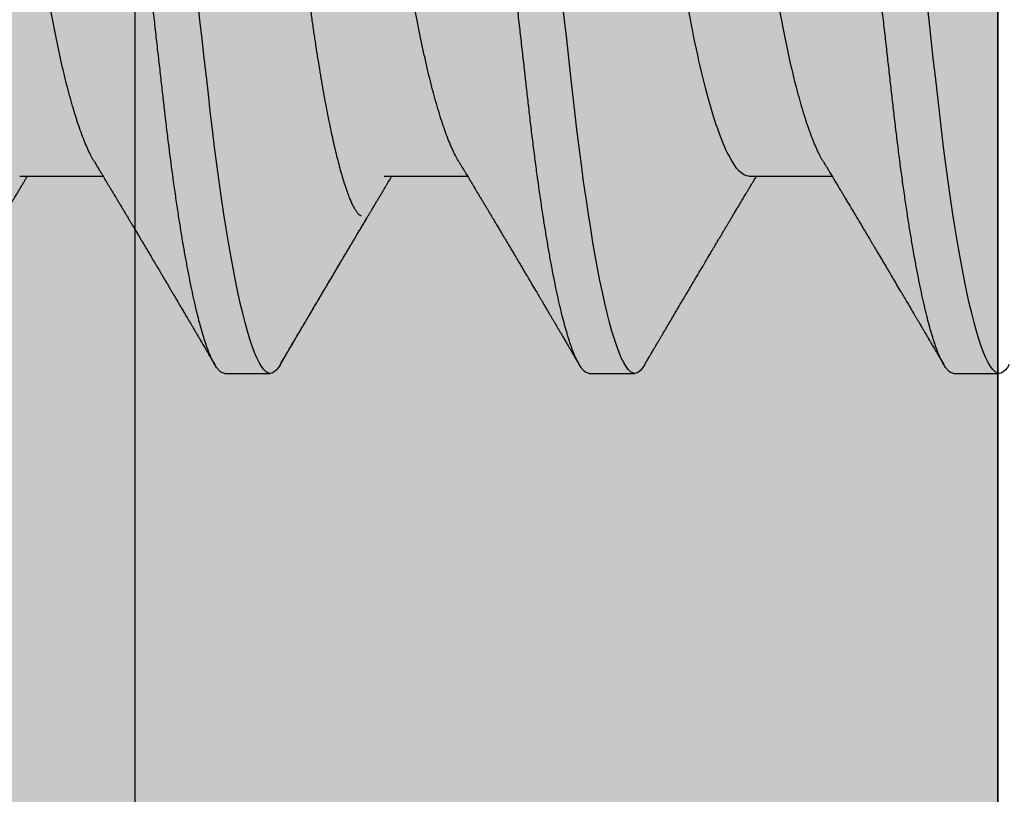
# Model space of a CAD drawing. Extents: x 2 to 27.5, y 2 to 35.
# Drawn here: x 8.1 to 8.4, y 13.3 to 13.5 of the extents above; entities that cross this region are included whole.
import ezdxf

# ---------------------------------------------------------------- set-up
doc = ezdxf.new("R2010")
doc.units = 0
doc.header["$MEASUREMENT"] = 0
doc.linetypes.add('SLD-SOLID', pattern=[0])
for name, color, linetype in [('A-HATCH', 252, 'CONTINUOUS'), ('A-SCREW', 251, 'CONTINUOUS'), ('A-SHEETING', 7, 'CONTINUOUS')]:
    doc.layers.add(name, color=color, linetype=linetype)

# ---------------------------------------------------------------- blocks, each defined once
blk = doc.blocks.new('A$C23068')
at = {"layer": 'A-HATCH', "ltscale": 2}
h = blk.add_hatch(dxfattribs=at)
h.set_pattern_fill('ZIGZAG', color=256, angle=45, style=0)
h.set_pattern_definition([(45, (-58.25506, -12.35596), (0, 0.1767767), [0.125, -0.125]), (135, (-58.16667, -12.26757), (-0.1767767, 0), [0.125, -0.125])])
h.paths.add_polyline_path([(0.125, 0.5), (0.125, 0), (15.375, 0), (15.375, 0.5)])
blk.add_line((0.125, 0.2834), (15.375, 0.2834), dxfattribs=at)
at = {"layer": 'A-SHEETING', "ltscale": 2}
blk.add_lwpolyline([(0.125, 0.5), (0.125, 0), (15.375, 0), (15.375, 0.5)], close=True, dxfattribs=at)
blk = doc.blocks.new('A$C4980')
at = {"layer": 'A-SCREW', "color": 0, "linetype": 'SLD-SOLID'}
for p, q in [((0.36759, 1.73846), (0.36759, 1.74989)), ((0.31808, 1.68701), (0.31808, 1.70793)), ((0.36759, 1.647), (0.36759, 1.65843)), ((0.31808, 1.59555), (0.31808, 1.61647)), ((0.36759, 1.55553), (0.36759, 1.56697)), ((0.31808, 1.50409), (0.31808, 1.52501))]:
    blk.add_line(p, q, dxfattribs=at)
at = {"layer": 'A-SCREW', "color": 0, "linetype": 'SLD-SOLID', "flags": 128}
for points in [[(0.36534, 1.75241), (0.36612, 1.75192), (0.36677, 1.7514), (0.36723, 1.75088), (0.3675, 1.75038), (0.36759, 1.74989), (0.36749, 1.74937), (0.36717, 1.74883), (0.36663, 1.74827), (0.36587, 1.7477), (0.36488, 1.74711), (0.36367, 1.74651), (0.36231, 1.74594), (0.36075, 1.74536), (0.35898, 1.74477), (0.35702, 1.74418), (0.35485, 1.74358), (0.35249, 1.74298), (0.34994, 1.74237), (0.34721, 1.74177), (0.34429, 1.74117), (0.34121, 1.74057), (0.33802, 1.73998), (0.33469, 1.7394), (0.33122, 1.73883), (0.32761, 1.73826), (0.32359, 1.73766), (0.31943, 1.73707), (0.31517, 1.73649), (0.3108, 1.73593), (0.30634, 1.73538), (0.30182, 1.73485), (0.29747, 1.73436), (0.29301, 1.73385), (0.28842, 1.73333), (0.28371, 1.7328), (0.27889, 1.73226), (0.27397, 1.7317), (0.26896, 1.73114), (0.26386, 1.73056), (0.2587, 1.72998), (0.25347, 1.72939), (0.24829, 1.7288), (0.24308, 1.72821), (0.23784, 1.72762), (0.23259, 1.72703), (0.22692, 1.72639), (0.22127, 1.72575), (0.21564, 1.72512), (0.21006, 1.72448), (0.20454, 1.72386), (0.19909, 1.72325), (0.19403, 1.72267), (0.18906, 1.72211), (0.18418, 1.72156), (0.17941, 1.72102), (0.17475, 1.7205), (0.17021, 1.71999), (0.1658, 1.71949), (0.1615, 1.71899), (0.15725, 1.71849), (0.15308, 1.71796), (0.14906, 1.71744), (0.14512, 1.7169), (0.14129, 1.71636), (0.13757, 1.7158), (0.13368, 1.71519), (0.12995, 1.71457), (0.12638, 1.71394), (0.12298, 1.7133), (0.11978, 1.71267), (0.11676, 1.71203), (0.11411, 1.71142), (0.11164, 1.71082), (0.10936, 1.71022), (0.10728, 1.70962), (0.1054, 1.70903), (0.10373, 1.70844), (0.10225, 1.70787), (0.10099, 1.7073), (0.09992, 1.70674), (0.09906, 1.70619), (0.09841, 1.70566), (0.09795, 1.70515), (0.09768, 1.70465), (0.09759, 1.70416), (0.09759, 1.70416)], [(0.36534, 1.66095), (0.36612, 1.66046), (0.36677, 1.65993), (0.36723, 1.65942), (0.3675, 1.65892), (0.36759, 1.65843), (0.36749, 1.65791), (0.36717, 1.65736), (0.36663, 1.65681), (0.36587, 1.65623), (0.36488, 1.65565), (0.36367, 1.65505), (0.36231, 1.65448), (0.36075, 1.6539), (0.35898, 1.65331), (0.35702, 1.65271), (0.35485, 1.65211), (0.35249, 1.65151), (0.34994, 1.65091), (0.34721, 1.6503), (0.34429, 1.6497), (0.34121, 1.6491), (0.33802, 1.64852), (0.33469, 1.64794), (0.33122, 1.64736), (0.32761, 1.6468), (0.32359, 1.6462), (0.31943, 1.6456), (0.31517, 1.64503), (0.3108, 1.64446), (0.30634, 1.64392), (0.30182, 1.64338), (0.29747, 1.64289), (0.29301, 1.64239), (0.28842, 1.64187), (0.28371, 1.64134), (0.27889, 1.64079), (0.27397, 1.64024), (0.26896, 1.63967), (0.26386, 1.6391), (0.2587, 1.63851), (0.25347, 1.63792), (0.24829, 1.63734), (0.24308, 1.63675), (0.23784, 1.63616), (0.23259, 1.63557), (0.22692, 1.63493), (0.22127, 1.63429), (0.21564, 1.63365), (0.21006, 1.63302), (0.20454, 1.6324), (0.19909, 1.63178), (0.19403, 1.63121), (0.18906, 1.63065), (0.18418, 1.6301), (0.17941, 1.62956), (0.17475, 1.62903), (0.17021, 1.62852), (0.1658, 1.62802), (0.1615, 1.62753), (0.15725, 1.62702), (0.15308, 1.6265), (0.14906, 1.62598), (0.14512, 1.62544), (0.14129, 1.62489), (0.13757, 1.62433), (0.13368, 1.62372), (0.12995, 1.6231), (0.12638, 1.62247), (0.12298, 1.62184), (0.11978, 1.6212), (0.11676, 1.62056), (0.11411, 1.61996), (0.11164, 1.61936), (0.10936, 1.61876), (0.10728, 1.61816), (0.1054, 1.61757), (0.10373, 1.61698), (0.10225, 1.6164), (0.10099, 1.61583), (0.09992, 1.61527), (0.09906, 1.61473), (0.09841, 1.6142), (0.09795, 1.61369), (0.09768, 1.61319), (0.09759, 1.6127), (0.09759, 1.6127)], [(0.36534, 1.56949), (0.36612, 1.569), (0.36677, 1.56847), (0.36723, 1.56795), (0.3675, 1.56745), (0.36759, 1.56697), (0.36749, 1.56644), (0.36717, 1.5659), (0.36663, 1.56534), (0.36587, 1.56477), (0.36488, 1.56418), (0.36367, 1.56359), (0.36231, 1.56301), (0.36075, 1.56243), (0.35898, 1.56184), (0.35702, 1.56125), (0.35485, 1.56065), (0.35249, 1.56005), (0.34994, 1.55945), (0.34721, 1.55884), (0.34429, 1.55824), (0.34121, 1.55764), (0.33802, 1.55705), (0.33469, 1.55647), (0.33122, 1.5559), (0.32761, 1.55533), (0.32359, 1.55473), (0.31943, 1.55414), (0.31517, 1.55356), (0.3108, 1.553), (0.30634, 1.55245), (0.30182, 1.55192), (0.29747, 1.55143), (0.29301, 1.55092), (0.28842, 1.55041), (0.28371, 1.54987), (0.27889, 1.54933), (0.27397, 1.54877), (0.26896, 1.54821), (0.26386, 1.54763), (0.2587, 1.54705), (0.25347, 1.54646), (0.24829, 1.54588), (0.24308, 1.54529), (0.23784, 1.54469), (0.23259, 1.5441), (0.22692, 1.54346), (0.22127, 1.54282), (0.21564, 1.54219), (0.21006, 1.54156), (0.20454, 1.54093), (0.19909, 1.54032), (0.19403, 1.53975), (0.18906, 1.53919), (0.18418, 1.53864), (0.17941, 1.5381), (0.17475, 1.53757), (0.17021, 1.53706), (0.1658, 1.53656), (0.1615, 1.53607), (0.15725, 1.53556), (0.15308, 1.53504), (0.14906, 1.53451), (0.14512, 1.53398), (0.14129, 1.53343), (0.13757, 1.53287), (0.13368, 1.53226), (0.12995, 1.53164), (0.12638, 1.53101), (0.12298, 1.53038), (0.11978, 1.52974), (0.11676, 1.5291), (0.11411, 1.5285), (0.11164, 1.52789), (0.10936, 1.52729), (0.10728, 1.5267), (0.1054, 1.5261), (0.10373, 1.52552), (0.10225, 1.52494), (0.10099, 1.52437), (0.09992, 1.52381), (0.09906, 1.52326), (0.09841, 1.52274), (0.09795, 1.52222), (0.09768, 1.52172), (0.09759, 1.52124), (0.09759, 1.52124)]]:
    blk.add_lwpolyline(points, dxfattribs=at)
at = {"layer": 'A-SCREW', "color": 0, "linetype": 'SLD-SOLID'}
for points, knots in [([(0.31808, 1.77848), (0.31808, 1.77698), (0.31639, 1.77527), (0.30929, 1.77165), (0.30388, 1.76975), (0.2904, 1.76615), (0.28244, 1.7645), (0.26541, 1.76146), (0.25567, 1.75973), (0.23528, 1.75609), (0.22466, 1.7542), (0.20962, 1.75151), (0.20475, 1.75065), (0.19551, 1.749), (0.1912, 1.74825), (0.17879, 1.74594), (0.17107, 1.74419), (0.15849, 1.74053), (0.15366, 1.73864), (0.15071, 1.73687)], [0, 0, 0, 0, 0.125, 0.125, 0.25, 0.25, 0.375, 0.375, 0.5, 0.5, 0.625, 0.625, 0.6875, 0.6875, 0.75, 0.75, 0.875, 0.875, 1, 1, 1, 1]), ([(0.36759, 1.73846), (0.36757, 1.73829), (0.36753, 1.73794), (0.3672, 1.73739), (0.36666, 1.73684), (0.3659, 1.73626), (0.36492, 1.73568), (0.36372, 1.73509), (0.36234, 1.73451), (0.36078, 1.73393), (0.35901, 1.73334), (0.35705, 1.73274), (0.35488, 1.73214), (0.35252, 1.73154), (0.34997, 1.73094), (0.34724, 1.73034), (0.34432, 1.72973), (0.34126, 1.72914), (0.33805, 1.72855), (0.33472, 1.72797), (0.33125, 1.72739), (0.32755, 1.72681), (0.32362, 1.72623), (0.31947, 1.72564), (0.3152, 1.72506), (0.31083, 1.72449), (0.30638, 1.72395), (0.30193, 1.72342), (0.29748, 1.72292), (0.29301, 1.72242), (0.28842, 1.7219), (0.28371, 1.72137), (0.27889, 1.72082), (0.27397, 1.72027), (0.26896, 1.7197), (0.26386, 1.71913), (0.2587, 1.71854), (0.2535, 1.71796), (0.24829, 1.71737), (0.24308, 1.71678), (0.23784, 1.71619), (0.23245, 1.71558), (0.22692, 1.71496), (0.22127, 1.71432), (0.21564, 1.71368), (0.21006, 1.71305), (0.20454, 1.71243), (0.19919, 1.71182), (0.19403, 1.71124), (0.18906, 1.71068), (0.18418, 1.71013), (0.17941, 1.70959), (0.17475, 1.70906), (0.17021, 1.70855), (0.16579, 1.70805), (0.16147, 1.70756), (0.15722, 1.70705), (0.15307, 1.70653), (0.14903, 1.70601), (0.14509, 1.70547), (0.14126, 1.70492), (0.13744, 1.70435), (0.13365, 1.70375), (0.12991, 1.70313), (0.12634, 1.7025), (0.12295, 1.70187), (0.11974, 1.70123), (0.11678, 1.70061), (0.11408, 1.69999), (0.11161, 1.69939), (0.10933, 1.69879), (0.10725, 1.69819), (0.10537, 1.6976), (0.1037, 1.69701), (0.10222, 1.69643), (0.10096, 1.69586), (0.09989, 1.69531), (0.09904, 1.69476), (0.09838, 1.69423), (0.09792, 1.69372), (0.09765, 1.69322), (0.09756, 1.69272), (0.09766, 1.6922), (0.09798, 1.69166), (0.09852, 1.6911), (0.09914, 1.69062), (0.09967, 1.69032), (0.09985, 1.69021)], [0, 0, 0, 0, 0.011844, 0.023806, 0.035879, 0.048055, 0.060324, 0.072677, 0.084392, 0.096165, 0.107986, 0.119846, 0.131736, 0.143647, 0.15557, 0.167493, 0.179409, 0.191307, 0.202967, 0.214592, 0.226173, 0.237702, 0.250084, 0.262386, 0.274598, 0.286711, 0.298716, 0.310605, 0.321743, 0.332971, 0.344301, 0.355726, 0.367239, 0.378833, 0.390498, 0.402228, 0.414013, 0.425844, 0.4375, 0.449183, 0.460884, 0.472594, 0.48524, 0.497874, 0.510485, 0.523062, 0.535594, 0.548071, 0.559774, 0.571409, 0.582968, 0.594444, 0.605829, 0.617115, 0.628297, 0.639445, 0.650698, 0.662051, 0.673293, 0.684617, 0.696018, 0.707487, 0.719939, 0.732451, 0.745013, 0.757613, 0.770239, 0.782882, 0.794806, 0.806725, 0.818628, 0.830506, 0.842351, 0.854152, 0.8659, 0.877588, 0.889206, 0.900747, 0.911998, 0.92316, 0.934225, 0.945189, 0.957032, 0.968995, 0.981068, 0.993243, 1, 1, 1, 1]), ([(0.31447, 1.70576), (0.31475, 1.70593), (0.31527, 1.70624), (0.31595, 1.70665), (0.31646, 1.70696), (0.31682, 1.70717), (0.31709, 1.70734), (0.3174, 1.70752), (0.31783, 1.70778), (0.31838, 1.70811), (0.31908, 1.70853), (0.3199, 1.70902), (0.3208, 1.70956), (0.32163, 1.71006), (0.32241, 1.71053), (0.3232, 1.711), (0.32412, 1.71155), (0.32512, 1.71215), (0.32613, 1.71275), (0.3271, 1.71333), (0.32821, 1.71399), (0.3295, 1.71476), (0.33097, 1.71564), (0.33244, 1.71651), (0.33367, 1.71725), (0.33465, 1.71783), (0.33541, 1.71828), (0.33618, 1.71874), (0.33703, 1.71924), (0.33814, 1.7199), (0.33951, 1.72071), (0.34096, 1.72157), (0.34239, 1.72241), (0.3438, 1.72325), (0.34536, 1.72417), (0.34685, 1.72505), (0.34825, 1.72588), (0.34945, 1.72659), (0.35059, 1.72726), (0.35168, 1.7279), (0.35261, 1.72845), (0.3534, 1.72891), (0.35403, 1.72928), (0.35467, 1.72966), (0.35528, 1.73002), (0.35579, 1.73032), (0.35619, 1.73055), (0.35646, 1.73072), (0.35667, 1.73084), (0.35689, 1.73097), (0.35718, 1.73114), (0.35757, 1.73137), (0.35812, 1.73169), (0.35887, 1.73213), (0.35984, 1.7327), (0.36097, 1.73337), (0.36228, 1.73414), (0.36376, 1.73501), (0.3648, 1.73562), (0.36535, 1.73594)], [0, 0, 0, 0, 0.0169696, 0.0304877, 0.04055, 0.0471537, 0.0514861, 0.0564237, 0.0656633, 0.0767142, 0.0893526, 0.1069074, 0.1249286, 0.1425217, 0.1560276, 0.1712181, 0.1892941, 0.2100694, 0.2303599, 0.2491825, 0.2673822, 0.2961165, 0.3252388, 0.3542763, 0.3825712, 0.3981088, 0.4119994, 0.4270834, 0.4437977, 0.4620523, 0.4928087, 0.5238667, 0.5489858, 0.576384, 0.6071839, 0.6405771, 0.6644052, 0.6896017, 0.7110145, 0.731451, 0.753898, 0.7655443, 0.7778729, 0.790884, 0.8034309, 0.8136224, 0.8210756, 0.8263904, 0.8298293, 0.8336267, 0.8393101, 0.8468798, 0.8563364, 0.8718812, 0.8907829, 0.913043, 0.9386642, 0.9676489, 1, 1, 1, 1]), ([(0.31447, 1.70576), (0.31406, 1.70552), (0.31323, 1.70504), (0.31174, 1.70431), (0.31004, 1.70356), (0.30812, 1.70279), (0.306, 1.70202), (0.30369, 1.70125), (0.3012, 1.70049), (0.29855, 1.69973), (0.29575, 1.69898), (0.2928, 1.69825), (0.28973, 1.69752), (0.28655, 1.69682), (0.28326, 1.69614), (0.2799, 1.69547), (0.27647, 1.69483), (0.27298, 1.69422), (0.26941, 1.69358), (0.26571, 1.69292), (0.26188, 1.69224), (0.25793, 1.69153), (0.25385, 1.6908), (0.24969, 1.69006), (0.24547, 1.68931), (0.24121, 1.68855), (0.23691, 1.68778), (0.23259, 1.68701), (0.22828, 1.68625), (0.22399, 1.68548), (0.21973, 1.68472), (0.21552, 1.68397), (0.2114, 1.68324), (0.20738, 1.68252), (0.20347, 1.68182), (0.19966, 1.68114), (0.19594, 1.68048), (0.19231, 1.67983), (0.18876, 1.6792), (0.18531, 1.67856), (0.18194, 1.6779), (0.17865, 1.67721), (0.17546, 1.6765), (0.17238, 1.67578), (0.16944, 1.67505), (0.16664, 1.6743), (0.16399, 1.67354), (0.16151, 1.67278), (0.15922, 1.67202), (0.15712, 1.67126), (0.15523, 1.6705), (0.15352, 1.66976), (0.152, 1.66901), (0.15068, 1.66827), (0.14956, 1.66754), (0.14865, 1.66682), (0.14795, 1.66612), (0.14746, 1.66544), (0.14715, 1.66478), (0.14711, 1.66436), (0.1471, 1.66415)], [0, 0, 0, 0, 0.016676, 0.033955, 0.051296, 0.06903, 0.086782, 0.104525, 0.122238, 0.139896, 0.157475, 0.174954, 0.192273, 0.209448, 0.226462, 0.243295, 0.259931, 0.276159, 0.292566, 0.309159, 0.32592, 0.343178, 0.360574, 0.378085, 0.395691, 0.413368, 0.431093, 0.448841, 0.466551, 0.484237, 0.501876, 0.519444, 0.536918, 0.553968, 0.570888, 0.587657, 0.604259, 0.621009, 0.637571, 0.654241, 0.671109, 0.688159, 0.705372, 0.722728, 0.740169, 0.75771, 0.775329, 0.793002, 0.810707, 0.828104, 0.845485, 0.862828, 0.880111, 0.897662, 0.915106, 0.932421, 0.949586, 0.966583, 0.983393, 1, 1, 1, 1]), ([(0.36535, 1.66095), (0.36495, 1.66119), (0.36418, 1.66164), (0.3631, 1.66228), (0.36216, 1.66282), (0.36138, 1.66329), (0.36074, 1.66366), (0.36025, 1.66395), (0.35991, 1.66415), (0.35967, 1.66429), (0.35947, 1.66441), (0.35923, 1.66455), (0.35893, 1.66472), (0.35847, 1.665), (0.35783, 1.66537), (0.35706, 1.66583), (0.3561, 1.66639), (0.35505, 1.66701), (0.35395, 1.66766), (0.3529, 1.66828), (0.35187, 1.66888), (0.35078, 1.66953), (0.34965, 1.67019), (0.3485, 1.67087), (0.34734, 1.67155), (0.34621, 1.67222), (0.34506, 1.6729), (0.34392, 1.67357), (0.34297, 1.67414), (0.34223, 1.67457), (0.34171, 1.67488), (0.34122, 1.67517), (0.34069, 1.67548), (0.34011, 1.67583), (0.33927, 1.67633), (0.33813, 1.677), (0.337, 1.67767), (0.33609, 1.67821), (0.33553, 1.67855), (0.33505, 1.67883), (0.33462, 1.67909), (0.33412, 1.67938), (0.33346, 1.67977), (0.3327, 1.68023), (0.33192, 1.68069), (0.33116, 1.68114), (0.33046, 1.68156), (0.32978, 1.68197), (0.3291, 1.68237), (0.32837, 1.6828), (0.32753, 1.6833), (0.32662, 1.68385), (0.32559, 1.68446), (0.32451, 1.68511), (0.32342, 1.68576), (0.32251, 1.68631), (0.3217, 1.68679), (0.32097, 1.68723), (0.3202, 1.68769), (0.31939, 1.68817), (0.31869, 1.68859), (0.31824, 1.68887), (0.31808, 1.68896)], [0, 0, 0, 0, 0.025881, 0.048665, 0.068355, 0.084951, 0.098455, 0.108869, 0.115905, 0.120148, 0.123757, 0.128759, 0.135155, 0.142944, 0.158, 0.175472, 0.192056, 0.218841, 0.241998, 0.261622, 0.28539, 0.307399, 0.330655, 0.357112, 0.379979, 0.404273, 0.428796, 0.452982, 0.476385, 0.489273, 0.499765, 0.509432, 0.520483, 0.532935, 0.546788, 0.573608, 0.605016, 0.618606, 0.631163, 0.641155, 0.648585, 0.658914, 0.672893, 0.690367, 0.707412, 0.722316, 0.738219, 0.752087, 0.765891, 0.780838, 0.798815, 0.819134, 0.839066, 0.86412, 0.887559, 0.90865, 0.922202, 0.93864, 0.955402, 0.971074, 0.990275, 1, 1, 1, 1]), ([(0.31808, 1.68701), (0.31808, 1.68552), (0.31639, 1.6838), (0.30929, 1.68018), (0.30388, 1.67829), (0.2904, 1.67469), (0.28244, 1.67304), (0.26541, 1.67), (0.25567, 1.66826), (0.23528, 1.66463), (0.22466, 1.66273), (0.20962, 1.66005), (0.20475, 1.65918), (0.19551, 1.65754), (0.1912, 1.65679), (0.17879, 1.65448), (0.17107, 1.65272), (0.15849, 1.64907), (0.15366, 1.64718), (0.15071, 1.6454)], [0, 0, 0, 0, 0.125, 0.125, 0.25, 0.25, 0.375, 0.375, 0.5, 0.5, 0.625, 0.625, 0.6875, 0.6875, 0.75, 0.75, 0.875, 0.875, 1, 1, 1, 1]), ([(0.36759, 1.647), (0.36757, 1.64682), (0.36753, 1.64647), (0.3672, 1.64593), (0.36666, 1.64537), (0.3659, 1.6448), (0.36492, 1.64421), (0.36372, 1.64363), (0.36234, 1.64304), (0.36078, 1.64246), (0.35901, 1.64187), (0.35705, 1.64128), (0.35488, 1.64068), (0.35252, 1.64008), (0.34997, 1.63948), (0.34724, 1.63887), (0.34432, 1.63827), (0.34126, 1.63767), (0.33805, 1.63708), (0.33472, 1.6365), (0.33125, 1.63593), (0.32755, 1.63535), (0.32362, 1.63476), (0.31947, 1.63417), (0.3152, 1.63359), (0.31083, 1.63303), (0.30638, 1.63248), (0.30193, 1.63196), (0.29748, 1.63146), (0.29301, 1.63095), (0.28842, 1.63044), (0.28371, 1.6299), (0.27889, 1.62936), (0.27397, 1.62881), (0.26896, 1.62824), (0.26386, 1.62766), (0.2587, 1.62708), (0.2535, 1.62649), (0.24829, 1.62591), (0.24308, 1.62532), (0.23784, 1.62473), (0.23245, 1.62412), (0.22692, 1.62349), (0.22127, 1.62285), (0.21564, 1.62222), (0.21006, 1.62159), (0.20454, 1.62097), (0.19919, 1.62036), (0.19403, 1.61978), (0.18906, 1.61922), (0.18418, 1.61867), (0.17941, 1.61813), (0.17475, 1.6176), (0.17021, 1.61709), (0.16579, 1.61659), (0.16147, 1.6161), (0.15722, 1.61559), (0.15307, 1.61507), (0.14903, 1.61454), (0.14509, 1.61401), (0.14126, 1.61346), (0.13744, 1.61289), (0.13365, 1.61229), (0.12991, 1.61167), (0.12634, 1.61104), (0.12295, 1.61041), (0.11974, 1.60977), (0.11678, 1.60914), (0.11408, 1.60853), (0.11161, 1.60792), (0.10933, 1.60732), (0.10725, 1.60673), (0.10537, 1.60613), (0.1037, 1.60555), (0.10222, 1.60497), (0.10096, 1.6044), (0.09989, 1.60384), (0.09904, 1.6033), (0.09838, 1.60277), (0.09792, 1.60225), (0.09765, 1.60175), (0.09756, 1.60125), (0.09766, 1.60074), (0.09798, 1.6002), (0.09852, 1.59964), (0.09914, 1.59916), (0.09967, 1.59885), (0.09985, 1.59875)], [0, 0, 0, 0, 0.011844, 0.023806, 0.035879, 0.048055, 0.060324, 0.072677, 0.084392, 0.096165, 0.107986, 0.119846, 0.131736, 0.143647, 0.15557, 0.167493, 0.179409, 0.191308, 0.202967, 0.214592, 0.226173, 0.237702, 0.250084, 0.262386, 0.274598, 0.286711, 0.298716, 0.310606, 0.321743, 0.332971, 0.344301, 0.355726, 0.367239, 0.378833, 0.390498, 0.402228, 0.414013, 0.425844, 0.4375, 0.449183, 0.460884, 0.472595, 0.48524, 0.497874, 0.510485, 0.523063, 0.535595, 0.548071, 0.559774, 0.571409, 0.582969, 0.594444, 0.605829, 0.617115, 0.628297, 0.639446, 0.650698, 0.662051, 0.673293, 0.684618, 0.696018, 0.707487, 0.71994, 0.732452, 0.745013, 0.757613, 0.77024, 0.782882, 0.794807, 0.806725, 0.818628, 0.830507, 0.842351, 0.854152, 0.865901, 0.877588, 0.889207, 0.900747, 0.911998, 0.92316, 0.934226, 0.945189, 0.957033, 0.968995, 0.981068, 0.993244, 1, 1, 1, 1]), ([(0.31447, 1.61429), (0.31472, 1.61445), (0.31519, 1.61473), (0.31582, 1.61511), (0.31631, 1.61541), (0.31671, 1.61564), (0.31706, 1.61586), (0.31745, 1.61609), (0.31791, 1.61637), (0.31846, 1.6167), (0.31917, 1.61712), (0.31993, 1.61758), (0.32067, 1.61802), (0.3213, 1.6184), (0.32187, 1.61874), (0.32249, 1.61911), (0.32317, 1.61952), (0.32392, 1.61997), (0.32469, 1.62043), (0.32545, 1.62088), (0.32618, 1.62132), (0.32684, 1.62171), (0.32739, 1.62204), (0.32787, 1.62233), (0.32838, 1.62263), (0.32906, 1.62303), (0.32993, 1.62355), (0.33089, 1.62413), (0.33184, 1.62469), (0.33272, 1.62522), (0.33376, 1.62583), (0.335, 1.62657), (0.33649, 1.62745), (0.33792, 1.62831), (0.33926, 1.6291), (0.34044, 1.62979), (0.34155, 1.63045), (0.3427, 1.63113), (0.34402, 1.63191), (0.34555, 1.63282), (0.34687, 1.6336), (0.34782, 1.63416), (0.34831, 1.63445), (0.3487, 1.63468), (0.34916, 1.63495), (0.34977, 1.63531), (0.35057, 1.63578), (0.35146, 1.63631), (0.3523, 1.6368), (0.35306, 1.63725), (0.35372, 1.63764), (0.35441, 1.63804), (0.35506, 1.63843), (0.3556, 1.63874), (0.35599, 1.63898), (0.35627, 1.63914), (0.35649, 1.63927), (0.35671, 1.6394), (0.35698, 1.63956), (0.35739, 1.6398), (0.35797, 1.64014), (0.35874, 1.64059), (0.35971, 1.64116), (0.36086, 1.64184), (0.36219, 1.64262), (0.36371, 1.64352), (0.36479, 1.64415), (0.36535, 1.64448)], [0, 0, 0, 0, 0.015308, 0.027674, 0.037113, 0.044636, 0.050949, 0.05823, 0.067401, 0.078463, 0.090618, 0.109163, 0.123317, 0.134579, 0.146131, 0.157294, 0.171175, 0.186376, 0.201496, 0.216534, 0.231225, 0.24471, 0.255576, 0.263816, 0.272576, 0.285739, 0.303893, 0.323973, 0.342665, 0.35997, 0.375885, 0.403904, 0.43326, 0.463406, 0.48849, 0.512027, 0.532597, 0.554276, 0.579449, 0.610491, 0.644591, 0.657263, 0.666735, 0.673373, 0.680597, 0.693565, 0.709479, 0.727201, 0.746188, 0.75877, 0.771852, 0.785435, 0.799023, 0.810372, 0.816907, 0.822174, 0.826822, 0.829933, 0.834948, 0.842863, 0.853679, 0.869099, 0.888103, 0.910692, 0.936869, 0.966638, 1, 1, 1, 1]), ([(0.31447, 1.6143), (0.31406, 1.61406), (0.31323, 1.61358), (0.31174, 1.61285), (0.31004, 1.61209), (0.30812, 1.61133), (0.306, 1.61056), (0.30369, 1.60979), (0.3012, 1.60903), (0.29855, 1.60827), (0.29575, 1.60752), (0.2928, 1.60678), (0.28973, 1.60606), (0.28655, 1.60536), (0.28326, 1.60467), (0.2799, 1.60401), (0.27647, 1.60337), (0.27298, 1.60275), (0.26941, 1.60211), (0.26571, 1.60146), (0.26188, 1.60077), (0.25793, 1.60007), (0.25385, 1.59934), (0.24969, 1.5986), (0.24547, 1.59785), (0.24121, 1.59709), (0.23691, 1.59632), (0.23259, 1.59555), (0.22828, 1.59478), (0.22399, 1.59402), (0.21973, 1.59326), (0.21552, 1.59251), (0.2114, 1.59177), (0.20738, 1.59105), (0.20347, 1.59036), (0.19966, 1.58968), (0.19594, 1.58901), (0.19231, 1.58837), (0.18876, 1.58774), (0.18531, 1.5871), (0.18194, 1.58643), (0.17865, 1.58575), (0.17546, 1.58504), (0.17238, 1.58432), (0.16944, 1.58358), (0.16664, 1.58284), (0.16399, 1.58208), (0.16151, 1.58132), (0.15922, 1.58055), (0.15712, 1.57979), (0.15523, 1.57904), (0.15352, 1.57829), (0.152, 1.57755), (0.15068, 1.57681), (0.14956, 1.57607), (0.14865, 1.57536), (0.14795, 1.57466), (0.14746, 1.57398), (0.14715, 1.57332), (0.14711, 1.57289), (0.1471, 1.57268)], [0, 0, 0, 0, 0.016677, 0.033957, 0.051297, 0.069032, 0.086783, 0.104527, 0.122239, 0.139897, 0.157476, 0.174955, 0.192274, 0.209449, 0.226463, 0.243296, 0.259932, 0.27616, 0.292567, 0.30916, 0.325921, 0.343179, 0.360575, 0.378086, 0.395692, 0.413369, 0.431093, 0.448842, 0.466552, 0.484238, 0.501876, 0.519444, 0.536919, 0.553969, 0.570888, 0.587658, 0.604259, 0.621009, 0.637571, 0.654241, 0.67111, 0.68816, 0.705372, 0.722729, 0.740169, 0.75771, 0.775329, 0.793002, 0.810707, 0.828104, 0.845485, 0.862828, 0.880111, 0.897662, 0.915106, 0.932421, 0.949586, 0.966583, 0.983393, 1, 1, 1, 1]), ([(0.36535, 1.56949), (0.36497, 1.56971), (0.36427, 1.57012), (0.36332, 1.57068), (0.36257, 1.57112), (0.36199, 1.57146), (0.36152, 1.57174), (0.36084, 1.57214), (0.35991, 1.57269), (0.35875, 1.57337), (0.35755, 1.57407), (0.35629, 1.57482), (0.35516, 1.57548), (0.35423, 1.57603), (0.35357, 1.57641), (0.353, 1.57675), (0.35254, 1.57702), (0.35217, 1.57724), (0.35179, 1.57747), (0.35131, 1.57775), (0.35068, 1.57812), (0.34994, 1.57856), (0.34915, 1.57902), (0.3484, 1.57946), (0.34751, 1.57999), (0.34646, 1.58061), (0.34524, 1.58133), (0.34407, 1.58202), (0.34287, 1.58273), (0.3416, 1.58348), (0.34048, 1.58415), (0.33952, 1.58471), (0.3388, 1.58514), (0.33807, 1.58558), (0.33739, 1.58598), (0.3368, 1.58633), (0.33634, 1.5866), (0.33591, 1.58685), (0.33544, 1.58713), (0.33485, 1.58748), (0.33418, 1.58788), (0.33349, 1.58829), (0.33282, 1.58869), (0.33213, 1.5891), (0.33145, 1.58951), (0.33078, 1.5899), (0.33021, 1.59025), (0.32972, 1.59053), (0.32929, 1.59079), (0.32882, 1.59107), (0.32827, 1.5914), (0.32765, 1.59177), (0.32701, 1.59215), (0.32627, 1.59259), (0.32545, 1.59308), (0.3246, 1.59359), (0.32389, 1.59401), (0.32332, 1.59435), (0.32279, 1.59467), (0.3222, 1.59503), (0.3215, 1.59544), (0.32082, 1.59585), (0.32018, 1.59624), (0.31962, 1.59657), (0.31912, 1.59687), (0.31871, 1.59712), (0.31838, 1.59732), (0.31818, 1.59744), (0.31808, 1.5975)], [0, 0, 0, 0, 0.024353, 0.044422, 0.060208, 0.071714, 0.080904, 0.090437, 0.114318, 0.140263, 0.16378, 0.190365, 0.220015, 0.235054, 0.249566, 0.261647, 0.271275, 0.27845, 0.285471, 0.295384, 0.308725, 0.325429, 0.342516, 0.358355, 0.372949, 0.399419, 0.424555, 0.450339, 0.474041, 0.500368, 0.530737, 0.545533, 0.560911, 0.576871, 0.591803, 0.604126, 0.613841, 0.621531, 0.631021, 0.643796, 0.658873, 0.673578, 0.687761, 0.70142, 0.717122, 0.731525, 0.743706, 0.753654, 0.762131, 0.771333, 0.78345, 0.797247, 0.810736, 0.823892, 0.844133, 0.86291, 0.878062, 0.889419, 0.898939, 0.911904, 0.927343, 0.942942, 0.955463, 0.967942, 0.978755, 0.987263, 0.994111, 1, 1, 1, 1]), ([(0.36535, 1.56949), (0.3648, 1.56981), (0.36376, 1.57042), (0.36229, 1.57129), (0.36099, 1.57205), (0.35987, 1.57271), (0.35893, 1.57326), (0.35818, 1.5737), (0.35757, 1.57406), (0.35705, 1.57437), (0.35652, 1.57468), (0.35595, 1.57501), (0.3553, 1.5754), (0.35457, 1.57583), (0.35368, 1.57635), (0.35268, 1.57694), (0.35157, 1.5776), (0.35047, 1.57824), (0.3494, 1.57888), (0.34836, 1.57949), (0.34741, 1.58005), (0.34661, 1.58052), (0.34606, 1.58085), (0.3457, 1.58106), (0.34545, 1.58121), (0.34514, 1.58139), (0.3447, 1.58165), (0.34414, 1.58198), (0.3433, 1.58248), (0.34225, 1.5831), (0.34108, 1.58379), (0.34004, 1.58441), (0.33916, 1.58493), (0.33846, 1.58534), (0.33783, 1.58571), (0.33719, 1.5861), (0.33645, 1.58653), (0.33569, 1.58699), (0.33493, 1.58744), (0.33422, 1.58786), (0.33355, 1.58826), (0.33296, 1.58861), (0.33242, 1.58893), (0.33189, 1.58924), (0.3312, 1.58966), (0.3303, 1.59019), (0.32941, 1.59072), (0.32887, 1.59104), (0.32869, 1.59115)], [0, 0, 0, 0, 0.0449654, 0.0850966, 0.1203975, 0.1508707, 0.1765203, 0.1973503, 0.2125821, 0.2260018, 0.2404424, 0.2559078, 0.2721812, 0.2938323, 0.3151951, 0.3450524, 0.3759893, 0.4058223, 0.4345521, 0.4640471, 0.4906376, 0.5123675, 0.529236, 0.5361325, 0.541754, 0.5495346, 0.5614881, 0.5776108, 0.5953258, 0.630825, 0.6629703, 0.6915315, 0.7155695, 0.7350478, 0.749105, 0.7668582, 0.787941, 0.8091625, 0.8297789, 0.8497907, 0.8678438, 0.8841496, 0.898623, 0.9118894, 0.927399, 0.9555843, 0.9857245, 1, 1, 1, 1]), ([(0.1502, 1.55363), (0.15022, 1.55364), (0.15054, 1.55385), (0.15131, 1.55426), (0.15253, 1.55487), (0.15391, 1.55548), (0.15545, 1.5561), (0.15715, 1.55673), (0.159, 1.55735), (0.16097, 1.55797), (0.16307, 1.55857), (0.16527, 1.55917), (0.16761, 1.55977), (0.17009, 1.56036), (0.17271, 1.56094), (0.17547, 1.56153), (0.17835, 1.5621), (0.18131, 1.56266), (0.18432, 1.56319), (0.18739, 1.56371), (0.19055, 1.56422), (0.19382, 1.56473), (0.19719, 1.56527), (0.20065, 1.56581), (0.20418, 1.56637), (0.20775, 1.56692), (0.21134, 1.56748), (0.21496, 1.56804), (0.21862, 1.5686), (0.22235, 1.56917), (0.22613, 1.56975), (0.22996, 1.57032), (0.23381, 1.5709), (0.23764, 1.57147), (0.24145, 1.57204), (0.24523, 1.5726), (0.24901, 1.57315), (0.2528, 1.5737), (0.25658, 1.57425), (0.26037, 1.57479), (0.26412, 1.57533), (0.26778, 1.57585), (0.27133, 1.57635), (0.27478, 1.57683), (0.27816, 1.57731), (0.28151, 1.57778), (0.2848, 1.57827), (0.28803, 1.57877), (0.29118, 1.57928), (0.29422, 1.57979), (0.29715, 1.58031), (0.29996, 1.58082), (0.30267, 1.58135), (0.30529, 1.58188), (0.3078, 1.58241), (0.31021, 1.58295), (0.31248, 1.58348), (0.31461, 1.58402), (0.31658, 1.58454), (0.31841, 1.58507), (0.32009, 1.58559), (0.32164, 1.5861), (0.32304, 1.58662), (0.32428, 1.58713), (0.32536, 1.58764), (0.32626, 1.58812), (0.32698, 1.5886), (0.32753, 1.58906), (0.32789, 1.58945), (0.328, 1.58969), (0.32804, 1.58979)], [0, 0, 0, 0, 0.000764, 0.015103, 0.029539, 0.043976, 0.058721, 0.073466, 0.088317, 0.103168, 0.117634, 0.1321, 0.146666, 0.161233, 0.17612, 0.191008, 0.206007, 0.221006, 0.235374, 0.249743, 0.264211, 0.27868, 0.293453, 0.308227, 0.323105, 0.337982, 0.352553, 0.367124, 0.381794, 0.396464, 0.411443, 0.426423, 0.441509, 0.456596, 0.471371, 0.486146, 0.501024, 0.515902, 0.531106, 0.546311, 0.561629, 0.576948, 0.591646, 0.606345, 0.621147, 0.635948, 0.651057, 0.666166, 0.681377, 0.696589, 0.711619, 0.72665, 0.74178, 0.756911, 0.772357, 0.787803, 0.803358, 0.818913, 0.834253, 0.849593, 0.86504, 0.880487, 0.896272, 0.912058, 0.92796, 0.943863, 0.959148, 0.974434, 0.989826, 1, 1, 1, 1]), ([(0.36759, 1.55553), (0.36757, 1.55536), (0.36753, 1.55501), (0.3672, 1.55447), (0.36666, 1.55391), (0.3659, 1.55334), (0.36492, 1.55275), (0.36372, 1.55217), (0.36234, 1.55158), (0.36078, 1.551), (0.35901, 1.55041), (0.35705, 1.54982), (0.35488, 1.54922), (0.35252, 1.54862), (0.34997, 1.54801), (0.34724, 1.54741), (0.34432, 1.54681), (0.34126, 1.54621), (0.33805, 1.54562), (0.33472, 1.54504), (0.33125, 1.54447), (0.32755, 1.54389), (0.32362, 1.5433), (0.31947, 1.54271), (0.3152, 1.54213), (0.31083, 1.54157), (0.30638, 1.54102), (0.30193, 1.5405), (0.29748, 1.54), (0.29301, 1.53949), (0.28842, 1.53897), (0.28371, 1.53844), (0.27889, 1.5379), (0.27397, 1.53734), (0.26896, 1.53678), (0.26386, 1.5362), (0.2587, 1.53562), (0.2535, 1.53503), (0.24829, 1.53444), (0.24308, 1.53385), (0.23784, 1.53326), (0.23245, 1.53265), (0.22692, 1.53203), (0.22127, 1.53139), (0.21564, 1.53076), (0.21006, 1.53013), (0.20454, 1.5295), (0.19919, 1.5289), (0.19403, 1.52832), (0.18906, 1.52775), (0.18418, 1.5272), (0.17941, 1.52666), (0.17475, 1.52614), (0.17021, 1.52563), (0.16579, 1.52513), (0.16147, 1.52463), (0.15722, 1.52413), (0.15307, 1.52361), (0.14903, 1.52308), (0.14509, 1.52254), (0.14126, 1.522), (0.13744, 1.52142), (0.13365, 1.52083), (0.12991, 1.52021), (0.12634, 1.51958), (0.12295, 1.51894), (0.11974, 1.51831), (0.11678, 1.51768), (0.11408, 1.51706), (0.11161, 1.51646), (0.10933, 1.51586), (0.10725, 1.51526), (0.10537, 1.51467), (0.1037, 1.51408), (0.10222, 1.51351), (0.10096, 1.51294), (0.09989, 1.51238), (0.09904, 1.51183), (0.09838, 1.5113), (0.09792, 1.51079), (0.09765, 1.51029), (0.09756, 1.50979), (0.09766, 1.50928), (0.09798, 1.50873), (0.09852, 1.50818), (0.09914, 1.50769), (0.09967, 1.50739), (0.09985, 1.50728)], [0, 0, 0, 0, 0.011844, 0.023806, 0.035879, 0.048055, 0.060324, 0.072677, 0.084392, 0.096165, 0.107986, 0.119846, 0.131737, 0.143648, 0.15557, 0.167494, 0.17941, 0.191308, 0.202968, 0.214593, 0.226174, 0.237703, 0.250085, 0.262387, 0.274599, 0.286712, 0.298717, 0.310607, 0.321744, 0.332972, 0.344302, 0.355728, 0.367241, 0.378834, 0.3905, 0.402229, 0.414014, 0.425845, 0.437502, 0.449185, 0.460886, 0.472596, 0.485242, 0.497876, 0.510487, 0.523065, 0.535597, 0.548073, 0.559776, 0.571411, 0.582971, 0.594447, 0.605831, 0.617118, 0.628299, 0.639448, 0.650701, 0.662054, 0.673295, 0.68462, 0.696021, 0.70749, 0.719942, 0.732455, 0.745016, 0.757616, 0.770243, 0.782885, 0.79481, 0.806728, 0.818631, 0.83051, 0.842354, 0.854155, 0.865904, 0.877592, 0.88921, 0.90075, 0.912002, 0.923164, 0.934229, 0.945193, 0.957036, 0.968999, 0.981072, 0.993248, 1, 1, 1, 1]), ([(0.31447, 1.52283), (0.31482, 1.52305), (0.31548, 1.52344), (0.3164, 1.52399), (0.31715, 1.52445), (0.31774, 1.5248), (0.31818, 1.52506), (0.31854, 1.52528), (0.31892, 1.52551), (0.3194, 1.5258), (0.31999, 1.52615), (0.32066, 1.52655), (0.32139, 1.52699), (0.3221, 1.52741), (0.32272, 1.52779), (0.32329, 1.52813), (0.32389, 1.52849), (0.32461, 1.52892), (0.32541, 1.5294), (0.32621, 1.52988), (0.32698, 1.53034), (0.32766, 1.53074), (0.32826, 1.5311), (0.32883, 1.53144), (0.32948, 1.53182), (0.33029, 1.53231), (0.33123, 1.53287), (0.33222, 1.53346), (0.33319, 1.53403), (0.33416, 1.53461), (0.33521, 1.53523), (0.33631, 1.53589), (0.33743, 1.53655), (0.33848, 1.53717), (0.33945, 1.53775), (0.34029, 1.53825), (0.34103, 1.53868), (0.34167, 1.53906), (0.34229, 1.53943), (0.343, 1.53985), (0.34385, 1.54035), (0.34473, 1.54087), (0.3456, 1.54139), (0.34643, 1.54187), (0.34722, 1.54234), (0.3479, 1.54275), (0.34843, 1.54306), (0.34883, 1.54329), (0.34923, 1.54353), (0.3498, 1.54386), (0.35056, 1.54431), (0.35148, 1.54485), (0.35242, 1.54541), (0.35331, 1.54594), (0.35416, 1.54643), (0.35494, 1.5469), (0.35565, 1.54731), (0.35626, 1.54767), (0.35676, 1.54796), (0.3571, 1.54817), (0.35737, 1.54832), (0.35763, 1.54847), (0.35798, 1.54868), (0.35849, 1.54898), (0.35919, 1.54939), (0.3601, 1.54993), (0.36117, 1.55056), (0.36242, 1.55129), (0.36383, 1.55212), (0.36483, 1.55271), (0.36535, 1.55302)], [0, 0, 0, 0, 0.021145, 0.039145, 0.053995, 0.065691, 0.074229, 0.079616, 0.087071, 0.096694, 0.108308, 0.121814, 0.136258, 0.151304, 0.163808, 0.173109, 0.184956, 0.199279, 0.215306, 0.232447, 0.246698, 0.260743, 0.272519, 0.281943, 0.294608, 0.310562, 0.32999, 0.350251, 0.369064, 0.386832, 0.408499, 0.430387, 0.452026, 0.474596, 0.491836, 0.509443, 0.524199, 0.535426, 0.546684, 0.560778, 0.577709, 0.596494, 0.612842, 0.62897, 0.644885, 0.659821, 0.669026, 0.675872, 0.683162, 0.692875, 0.709004, 0.728238, 0.746827, 0.76438, 0.780896, 0.796376, 0.810638, 0.822672, 0.832319, 0.839579, 0.842887, 0.847922, 0.854805, 0.863536, 0.878053, 0.895859, 0.916954, 0.941341, 0.969022, 1, 1, 1, 1]), ([(0.31447, 1.52283), (0.31406, 1.5226), (0.31323, 1.52212), (0.31174, 1.52138), (0.31004, 1.52063), (0.30812, 1.51987), (0.306, 1.5191), (0.30369, 1.51833), (0.3012, 1.51756), (0.29855, 1.5168), (0.29575, 1.51606), (0.2928, 1.51532), (0.28973, 1.5146), (0.28655, 1.51389), (0.28326, 1.51321), (0.2799, 1.51255), (0.27647, 1.51191), (0.27298, 1.51129), (0.26941, 1.51065), (0.26571, 1.50999), (0.26188, 1.50931), (0.25793, 1.5086), (0.25385, 1.50788), (0.24969, 1.50714), (0.24547, 1.50638), (0.24121, 1.50562), (0.23691, 1.50486), (0.23259, 1.50409), (0.22828, 1.50332), (0.22399, 1.50255), (0.21973, 1.50179), (0.21552, 1.50104), (0.2114, 1.50031), (0.20738, 1.49959), (0.20347, 1.49889), (0.19966, 1.49822), (0.19594, 1.49755), (0.19231, 1.4969), (0.18876, 1.49628), (0.18531, 1.49563), (0.18194, 1.49497), (0.17865, 1.49428), (0.17546, 1.49358), (0.17238, 1.49286), (0.16944, 1.49212), (0.16664, 1.49137), (0.16399, 1.49062), (0.16151, 1.48985), (0.15922, 1.48909), (0.15712, 1.48833), (0.15523, 1.48758), (0.15352, 1.48683), (0.152, 1.48608), (0.15068, 1.48534), (0.14956, 1.48461), (0.14865, 1.48389), (0.14795, 1.48319), (0.14746, 1.48251), (0.14715, 1.48185), (0.14711, 1.48143), (0.1471, 1.48122)], [0, 0, 0, 0, 0.016675, 0.033954, 0.051295, 0.069029, 0.08678, 0.104524, 0.122237, 0.139895, 0.157474, 0.174953, 0.192272, 0.209447, 0.226461, 0.243294, 0.25993, 0.276158, 0.292566, 0.309158, 0.325919, 0.343177, 0.360573, 0.378085, 0.39569, 0.413367, 0.431092, 0.448841, 0.46655, 0.484237, 0.501875, 0.519443, 0.536918, 0.553968, 0.570887, 0.587657, 0.604258, 0.621008, 0.63757, 0.65424, 0.671109, 0.688159, 0.705372, 0.722728, 0.740169, 0.757709, 0.775328, 0.793002, 0.810707, 0.828103, 0.845484, 0.862827, 0.880111, 0.897662, 0.915106, 0.932421, 0.949586, 0.966583, 0.983393, 1, 1, 1, 1]), ([(0.36535, 1.47802), (0.36474, 1.47839), (0.36358, 1.47907), (0.36194, 1.48003), (0.36052, 1.48086), (0.35932, 1.48157), (0.35838, 1.48212), (0.35768, 1.48253), (0.35718, 1.48282), (0.35677, 1.48307), (0.35633, 1.48333), (0.35578, 1.48365), (0.35508, 1.48406), (0.35429, 1.48453), (0.35346, 1.48502), (0.35264, 1.4855), (0.35184, 1.48598), (0.35105, 1.48644), (0.35031, 1.48687), (0.34966, 1.48726), (0.34913, 1.48757), (0.34866, 1.48785), (0.34814, 1.48816), (0.34746, 1.48855), (0.34663, 1.48905), (0.34574, 1.48957), (0.34488, 1.49008), (0.34411, 1.49054), (0.34335, 1.49098), (0.34261, 1.49143), (0.34185, 1.49187), (0.34108, 1.49233), (0.34022, 1.49284), (0.33884, 1.49366), (0.33701, 1.49474), (0.33535, 1.49572), (0.33429, 1.49636), (0.33382, 1.49663), (0.33342, 1.49687), (0.33308, 1.49707), (0.33275, 1.49727), (0.3323, 1.49754), (0.33166, 1.49792), (0.33088, 1.49838), (0.33007, 1.49887), (0.32928, 1.49934), (0.32853, 1.49978), (0.32785, 1.50019), (0.32725, 1.50054), (0.32678, 1.50082), (0.32636, 1.50108), (0.3259, 1.50135), (0.32531, 1.5017), (0.32465, 1.5021), (0.32399, 1.50249), (0.32338, 1.50285), (0.32284, 1.50318), (0.32237, 1.50346), (0.32195, 1.50371), (0.32155, 1.50395), (0.3211, 1.50422), (0.32054, 1.50456), (0.31987, 1.50496), (0.31919, 1.50537), (0.3186, 1.50572), (0.31824, 1.50594), (0.31808, 1.50603)], [0, 0, 0, 0, 0.03905, 0.073549, 0.103502, 0.128913, 0.149786, 0.162998, 0.173404, 0.181017, 0.189312, 0.200991, 0.216051, 0.23367, 0.251236, 0.268559, 0.285638, 0.302175, 0.318361, 0.332315, 0.343377, 0.352441, 0.361946, 0.376262, 0.395287, 0.414885, 0.432878, 0.449265, 0.464053, 0.481011, 0.496539, 0.511695, 0.529923, 0.551485, 0.59918, 0.645704, 0.657013, 0.666907, 0.675387, 0.682454, 0.688437, 0.696334, 0.711035, 0.728845, 0.746144, 0.762797, 0.778805, 0.793737, 0.806341, 0.816539, 0.823651, 0.833097, 0.845887, 0.860928, 0.875074, 0.888127, 0.899433, 0.909582, 0.918389, 0.925922, 0.934748, 0.946968, 0.962113, 0.977207, 0.99003, 1, 1, 1, 1])]:
    blk.add_open_spline(points, degree=3, knots=knots, dxfattribs=at)

msp = doc.modelspace()

# ---------------------------------------------------------------- linework, layer by layer
at = {"layer": 'A-HATCH', "ltscale": 2}
msp.add_line((8.375, 26.25), (8.375, 10.875), dxfattribs=at)

# ---------------------------------------------------------------- block references
at = {"layer": 'A-SCREW', "color": 2, "ltscale": 2, "rotation": 270}
msp.add_blockref('A$C23068', (7.875, 26.25), dxfattribs=at)
at = {"layer": 'A-SCREW', "rotation": 270}
msp.add_blockref('A$C4980', (6.62546, 13.7325), dxfattribs=at)

doc.saveas('drawing.dxf')
